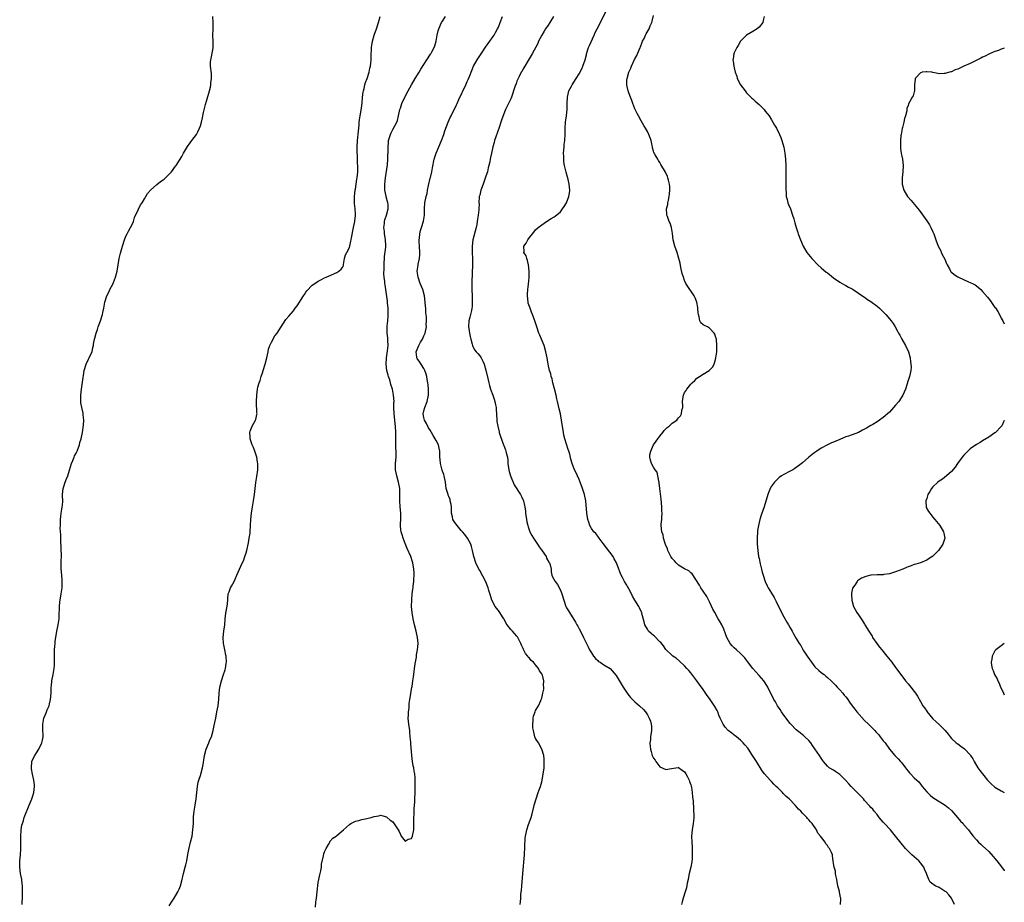
# Model space of a CAD drawing. Units: inches. Extents: x 2619000 to 2622000, y 1467000 to 1470000.
# Drawn here: x 2621683 to 2622000, y 1467446 to 1467730 of the extents above; entities that cross this region are included whole.
import ezdxf

# ---------------------------------------------------------------- set-up
doc = ezdxf.new("R2010")
doc.units = ezdxf.units.IN
doc.header["$MEASUREMENT"] = 0
doc.layers.add('LD26191467_10ft', color=60, linetype='Continuous')

msp = doc.modelspace()

# ---------------------------------------------------------------- linework, layer by layer
at = {"layer": 'LD26191467_10ft'}
for points, elevation in [([(2621947.27, 1467445), (2621947.35, 1467446.65), (2621947.34, 1467447), (2621947.26, 1467447.26), (2621947, 1467448.43), (2621946.9, 1467448.9), (2621946.88, 1467449.12), (2621946.42, 1467451), (2621946.04, 1467453), (2621945.7, 1467454.3), (2621945.65, 1467455), (2621945.66, 1467455.66), (2621945.15, 1467457), (2621945, 1467458.15), (2621944.91, 1467459), (2621944.67, 1467460.67), (2621944.61, 1467461), (2621944.32, 1467461.68), (2621943.68, 1467463), (2621943.35, 1467463.35), (2621943, 1467463.99), (2621942.53, 1467464.53), (2621942.29, 1467465), (2621940.82, 1467467), (2621939.93, 1467467.93), (2621939.48, 1467469), (2621938.13, 1467471), (2621937.56, 1467471.56), (2621937, 1467472.26), (2621936.62, 1467472.62), (2621936.33, 1467473), (2621935, 1467474.35), (2621934.42, 1467475), (2621933.7, 1467475.7), (2621932.63, 1467477), (2621930.65, 1467479), (2621929.74, 1467479.74), (2621929, 1467480.55), (2621928.74, 1467480.74), (2621928.55, 1467481), (2621927, 1467482.51), (2621926.54, 1467483), (2621925.7, 1467483.7), (2621925, 1467484.55), (2621924.75, 1467484.75), (2621924.56, 1467485), (2621922.77, 1467487), (2621921.97, 1467487.97), (2621920.14, 1467491), (2621919.69, 1467491.69), (2621918.93, 1467493), (2621917.56, 1467495), (2621917.33, 1467495.33), (2621916.42, 1467496.42), (2621915.91, 1467497), (2621915, 1467497.88), (2621913.73, 1467499), (2621913.33, 1467499.33), (2621913, 1467499.53), (2621912.17, 1467500.17), (2621911.07, 1467501), (2621910.09, 1467502.09), (2621909.39, 1467503), (2621908.46, 1467505), (2621908.07, 1467505.93), (2621907.7, 1467507), (2621907.48, 1467507.48), (2621906.75, 1467508.75), (2621905, 1467511.33), (2621904.3, 1467512.3), (2621903, 1467514.19), (2621901.84, 1467515.84), (2621900.98, 1467517), (2621899, 1467519.54), (2621898.32, 1467520.32), (2621897.68, 1467521), (2621897, 1467521.8), (2621895.36, 1467523.36), (2621894.28, 1467524.28), (2621893.17, 1467525), (2621893, 1467525.13), (2621891, 1467527.06), (2621890.25, 1467528.25), (2621889.37, 1467529.37), (2621889, 1467529.62), (2621887.35, 1467531.35), (2621887, 1467531.58), (2621886.27, 1467532.27), (2621885.42, 1467533), (2621885.26, 1467533.26), (2621885, 1467533.61), (2621884.18, 1467535), (2621883.98, 1467535.98), (2621883.27, 1467538.73), (2621883.21, 1467539), (2621883.16, 1467539.16), (2621882.51, 1467540.51), (2621882.23, 1467541), (2621881, 1467542.99), (2621880.26, 1467544.26), (2621879.89, 1467545), (2621879, 1467546.66), (2621878.16, 1467548.16), (2621877.64, 1467549), (2621877, 1467550.25), (2621876.62, 1467551), (2621876.15, 1467552.15), (2621875.84, 1467553), (2621875.06, 1467555), (2621874.34, 1467556.34), (2621873.95, 1467557), (2621870.77, 1467561.23), (2621869.47, 1467563), (2621869.31, 1467563.31), (2621869, 1467563.61), (2621868.41, 1467564.41), (2621867.77, 1467565), (2621867, 1467566.07), (2621866.5, 1467567), (2621866.13, 1467568.13), (2621865.87, 1467569), (2621865.52, 1467571), (2621865.17, 1467575), (2621864.78, 1467577), (2621864.14, 1467579), (2621863.35, 1467581), (2621863, 1467581.84), (2621862.46, 1467583), (2621862.04, 1467584.04), (2621861.54, 1467585), (2621860.77, 1467587), (2621860.4, 1467588.4), (2621860, 1467590), (2621859.69, 1467591), (2621859.47, 1467591.47), (2621858.39, 1467595), (2621858.12, 1467596.12), (2621857.97, 1467597), (2621857.67, 1467599), (2621857.6, 1467599.6), (2621857.38, 1467601), (2621857.03, 1467603.03), (2621856.65, 1467604.65), (2621856.37, 1467605.63), (2621856.05, 1467607), (2621855.87, 1467607.87), (2621855.58, 1467609), (2621855.08, 1467611.08), (2621854.6, 1467613), (2621854.29, 1467614.29), (2621854.06, 1467615), (2621853.86, 1467615.86), (2621853.5, 1467617), (2621853.03, 1467619.03), (2621852.71, 1467621), (2621852.32, 1467623), (2621851.72, 1467625), (2621850.92, 1467627), (2621850.35, 1467628.35), (2621850.1, 1467629), (2621849.37, 1467631), (2621848.74, 1467633), (2621848.04, 1467635), (2621847.73, 1467635.73), (2621847.21, 1467637), (2621847, 1467637.58), (2621846.66, 1467638.66), (2621846.6, 1467639), (2621846.4, 1467641), (2621846.41, 1467641.59), (2621846.51, 1467643), (2621846.72, 1467644.72), (2621846.88, 1467646.88), (2621846.93, 1467649), (2621846.75, 1467651), (2621846.43, 1467652.43), (2621846.15, 1467653), (2621845.93, 1467653.93), (2621845.26, 1467655), (2621845.3, 1467655.3), (2621845.22, 1467657), (2621845.98, 1467658.02), (2621846.48, 1467659), (2621847, 1467659.84), (2621848.03, 1467661), (2621848.47, 1467661.53), (2621849, 1467662.23), (2621849.87, 1467663), (2621851, 1467663.89), (2621852.55, 1467665), (2621854.07, 1467665.93), (2621855, 1467666.42), (2621855.34, 1467666.66), (2621857, 1467668.05), (2621857.72, 1467669), (2621858.24, 1467669.76), (2621858.98, 1467671), (2621859.71, 1467673), (2621859.88, 1467674.12), (2621859.98, 1467675), (2621859.84, 1467677), (2621859.37, 1467679), (2621859.27, 1467679.27), (2621858.84, 1467680.84), (2621858.78, 1467681.22), (2621858.36, 1467683), (2621858.15, 1467684.15), (2621858.07, 1467685), (2621858.07, 1467685.93), (2621858.02, 1467687), (2621858.17, 1467689), (2621858.24, 1467689.76), (2621858.4, 1467691), (2621858.53, 1467693), (2621858.54, 1467695), (2621858.63, 1467697), (2621858.91, 1467699), (2621859.14, 1467701), (2621859.19, 1467702.81), (2621859.17, 1467703), (2621859.25, 1467705), (2621859.55, 1467706.45), (2621859.74, 1467707), (2621860.56, 1467708.56), (2621860.78, 1467709), (2621862.07, 1467711), (2621863, 1467712.5), (2621863.9, 1467714.1), (2621864.26, 1467715), (2621864.96, 1467717.04), (2621865.39, 1467718.61), (2621865.45, 1467719), (2621866.06, 1467721), (2621866.32, 1467721.68), (2621867.89, 1467725), (2621868.2, 1467725.8), (2621868.84, 1467727), (2621872.24, 1467733.76)], 8960), ([(2621683.64, 1467445), (2621683.7, 1467447.7), (2621683.7, 1467449), (2621683.66, 1467450.34), (2621683.67, 1467451), (2621683.62, 1467451.62), (2621683.45, 1467453), (2621683.08, 1467454.92), (2621682.8, 1467457), (2621682.86, 1467459), (2621683.05, 1467461), (2621683.13, 1467462.87), (2621683.12, 1467465), (2621683.17, 1467466.83), (2621683.32, 1467469), (2621683.53, 1467470.47), (2621683.68, 1467471), (2621684.01, 1467472.01), (2621684.27, 1467473), (2621684.45, 1467473.55), (2621685.89, 1467477), (2621686.46, 1467478.46), (2621686.69, 1467479), (2621687, 1467479.94), (2621687.31, 1467481), (2621687.56, 1467483), (2621687.54, 1467483.54), (2621687.41, 1467485), (2621686.97, 1467486.97), (2621686.66, 1467488.66), (2621686.64, 1467489), (2621686.73, 1467491), (2621687, 1467491.77), (2621687.63, 1467493), (2621688.19, 1467493.81), (2621688.93, 1467495), (2621689.96, 1467497), (2621690.14, 1467497.86), (2621690.32, 1467499), (2621690.21, 1467501.79), (2621690.21, 1467503), (2621690.61, 1467505), (2621691, 1467505.94), (2621691.34, 1467506.66), (2621691.44, 1467507), (2621691.68, 1467507.68), (2621692.25, 1467509), (2621692.44, 1467509.56), (2621692.76, 1467511), (2621692.93, 1467513.07), (2621692.96, 1467515), (2621693, 1467515.41), (2621693.18, 1467517), (2621693.58, 1467519), (2621693.66, 1467519.66), (2621693.9, 1467521), (2621693.98, 1467522.02), (2621694.02, 1467523), (2621694.04, 1467525), (2621694.06, 1467526.06), (2621694.06, 1467527), (2621694.16, 1467528.16), (2621694.18, 1467529), (2621694.25, 1467529.75), (2621694.41, 1467531), (2621694.76, 1467533), (2621695.17, 1467535), (2621695.47, 1467537), (2621695.56, 1467539), (2621695.61, 1467539.61), (2621695.61, 1467541), (2621695.7, 1467542.3), (2621696.18, 1467545), (2621696.32, 1467545.68), (2621696.45, 1467547), (2621696.44, 1467548.44), (2621696.49, 1467549), (2621696.48, 1467549.52), (2621696.24, 1467552.24), (2621696.19, 1467553), (2621696.16, 1467555), (2621696.22, 1467557.78), (2621696.21, 1467559), (2621696.03, 1467563), (2621696.03, 1467564.03), (2621695.87, 1467566.13), (2621695.92, 1467567), (2621695.94, 1467567.94), (2621695.9, 1467569), (2621696.02, 1467569.98), (2621696.12, 1467571), (2621696.33, 1467572.33), (2621696.49, 1467573), (2621696.57, 1467573.43), (2621696.65, 1467575), (2621696.59, 1467576.59), (2621696.62, 1467577), (2621696.84, 1467579), (2621697, 1467579.56), (2621697.47, 1467581), (2621697.89, 1467582.11), (2621698.27, 1467583), (2621698.86, 1467584.86), (2621699.51, 1467587), (2621699.92, 1467587.92), (2621700.33, 1467589), (2621700.5, 1467589.5), (2621701, 1467590.36), (2621701.32, 1467591), (2621702.02, 1467593), (2621702.22, 1467593.78), (2621702.59, 1467595), (2621703.05, 1467597), (2621703.34, 1467599.34), (2621703.42, 1467601), (2621703.28, 1467602.72), (2621703.28, 1467603), (2621703.24, 1467603.25), (2621702.83, 1467605), (2621702.53, 1467606.53), (2621702.48, 1467607), (2621702.46, 1467608.46), (2621702.48, 1467609), (2621702.7, 1467611), (2621703.27, 1467614.73), (2621703.32, 1467615.32), (2621703.58, 1467617), (2621704.21, 1467619), (2621705, 1467620.62), (2621705.22, 1467621), (2621705.77, 1467622.23), (2621706.1, 1467623), (2621706.42, 1467624.42), (2621706.53, 1467625), (2621706.58, 1467625.42), (2621706.88, 1467627), (2621707, 1467627.42), (2621707.39, 1467629), (2621707.85, 1467630.15), (2621708.12, 1467631), (2621708.87, 1467633), (2621709.48, 1467635), (2621709.63, 1467635.63), (2621709.9, 1467637), (2621710.26, 1467639), (2621710.88, 1467641), (2621711.58, 1467642.42), (2621711.85, 1467643), (2621712.87, 1467645), (2621713, 1467645.29), (2621713.66, 1467647), (2621714.22, 1467649), (2621714.35, 1467649.65), (2621714.58, 1467651), (2621714.89, 1467653), (2621715.24, 1467654.76), (2621715.88, 1467657), (2621716.52, 1467659), (2621717, 1467660.18), (2621717.38, 1467661), (2621717.88, 1467661.88), (2621718.49, 1467663), (2621719, 1467664), (2621719.45, 1467665), (2621719.8, 1467666.2), (2621721, 1467668.67), (2621721.72, 1467670.28), (2621722.21, 1467671), (2621723, 1467672.28), (2621723.39, 1467673), (2621724.02, 1467673.98), (2621724.93, 1467675), (2621727, 1467676.82), (2621728.21, 1467677.79), (2621729, 1467678.34), (2621729.37, 1467678.63), (2621729.79, 1467679), (2621731, 1467680.21), (2621731.72, 1467681), (2621733, 1467682.74), (2621733.18, 1467683), (2621735, 1467685.94), (2621735.61, 1467687), (2621736.9, 1467689.1), (2621737.7, 1467690.3), (2621738.28, 1467691), (2621739, 1467691.97), (2621739.74, 1467693), (2621740.2, 1467693.8), (2621740.75, 1467695), (2621741, 1467695.74), (2621741.37, 1467697), (2621741.71, 1467698.29), (2621742.03, 1467700.03), (2621742.67, 1467702.67), (2621743, 1467703.69), (2621743.91, 1467707), (2621744.22, 1467708.22), (2621744.36, 1467709), (2621744.36, 1467709.64), (2621744.61, 1467711), (2621744.6, 1467712.6), (2621744.29, 1467715), (2621744.29, 1467716.29), (2621744.38, 1467717), (2621744.54, 1467717.46), (2621745, 1467720.21), (2621745.09, 1467721), (2621745.12, 1467722.88), (2621745.07, 1467725), (2621745.09, 1467726.91), (2621745.11, 1467727.11), (2621745.14, 1467729), (2621745, 1467731)], 8910), ([(2621731, 1467444.56), (2621731.95, 1467446.05), (2621732.61, 1467447), (2621733.75, 1467449), (2621734.15, 1467449.85), (2621734.57, 1467451), (2621735, 1467452.62), (2621735.61, 1467455), (2621736.15, 1467457), (2621736.3, 1467457.7), (2621736.6, 1467459), (2621736.97, 1467461.03), (2621737.31, 1467462.69), (2621737.88, 1467465), (2621738.33, 1467467), (2621738.63, 1467469), (2621738.76, 1467471), (2621738.81, 1467473.19), (2621738.99, 1467475), (2621739.38, 1467477), (2621739.7, 1467479), (2621739.82, 1467481), (2621739.96, 1467482.04), (2621740.04, 1467483), (2621740.35, 1467484.35), (2621740.54, 1467485), (2621740.67, 1467485.33), (2621741, 1467486.47), (2621741.66, 1467489), (2621741.9, 1467490.1), (2621742.22, 1467492.22), (2621742.38, 1467493), (2621742.93, 1467495), (2621743.75, 1467497), (2621744.05, 1467497.95), (2621744.55, 1467499), (2621745.1, 1467501), (2621745.42, 1467502.58), (2621745.96, 1467505), (2621746.36, 1467507), (2621746.69, 1467509), (2621746.91, 1467511), (2621747.06, 1467513), (2621747.28, 1467515), (2621747.77, 1467517), (2621748.5, 1467519), (2621749, 1467520.53), (2621749.14, 1467521), (2621749.36, 1467522.64), (2621749.38, 1467523), (2621749.28, 1467525), (2621749.25, 1467525.25), (2621748.93, 1467527), (2621748.6, 1467528.6), (2621748.48, 1467529), (2621748.34, 1467531), (2621748.57, 1467533), (2621748.86, 1467535), (2621749.03, 1467537), (2621749.22, 1467538.78), (2621749.25, 1467539), (2621749.33, 1467539.33), (2621749.7, 1467541.7), (2621750.01, 1467545), (2621750.29, 1467545.71), (2621750.71, 1467547), (2621751, 1467547.55), (2621751.87, 1467549), (2621752.24, 1467549.76), (2621752.81, 1467551), (2621753.58, 1467553), (2621754.02, 1467553.98), (2621755, 1467556.01), (2621755.37, 1467557), (2621755.73, 1467558.27), (2621755.96, 1467559), (2621756.52, 1467561.48), (2621756.78, 1467563), (2621757, 1467564.56), (2621757.05, 1467565), (2621757.19, 1467567), (2621757.3, 1467569), (2621757.48, 1467571), (2621757.79, 1467573), (2621758.14, 1467575), (2621758.42, 1467577), (2621758.63, 1467579), (2621758.88, 1467580.88), (2621759.19, 1467582.81), (2621759.47, 1467585), (2621759.52, 1467587), (2621759.46, 1467587.46), (2621759.19, 1467589), (2621758.66, 1467590.66), (2621758.51, 1467591), (2621758.14, 1467592.14), (2621757.73, 1467593), (2621757.06, 1467594.94), (2621757, 1467595.55), (2621756.9, 1467597), (2621757, 1467597.38), (2621757.65, 1467599), (2621758.8, 1467601), (2621758.85, 1467601.15), (2621759.23, 1467602.77), (2621759.26, 1467603), (2621759.25, 1467603.25), (2621759.09, 1467607), (2621759.17, 1467609), (2621759.43, 1467611), (2621759.55, 1467611.55), (2621759.95, 1467613), (2621760.26, 1467613.74), (2621760.62, 1467615), (2621761, 1467616.24), (2621761.28, 1467617), (2621761.9, 1467619), (2621762.39, 1467621), (2621762.8, 1467623), (2621763, 1467623.86), (2621763.41, 1467625), (2621763.93, 1467626.07), (2621765, 1467628.08), (2621765.71, 1467629), (2621767, 1467631), (2621768.59, 1467633.41), (2621769.49, 1467634.51), (2621771, 1467636.21), (2621771.6, 1467637), (2621772.18, 1467637.82), (2621774.24, 1467641), (2621774.51, 1467641.49), (2621775, 1467642.24), (2621775.35, 1467642.65), (2621777, 1467644.41), (2621778.54, 1467645.46), (2621779, 1467645.75), (2621779.82, 1467646.18), (2621781, 1467646.78), (2621781.51, 1467647), (2621783, 1467647.71), (2621784.25, 1467648.25), (2621785, 1467648.55), (2621785.62, 1467649), (2621786.39, 1467649.61), (2621787, 1467650.49), (2621787.09, 1467650.91), (2621787.1, 1467651.1), (2621787.47, 1467653), (2621787.8, 1467654.2), (2621788.14, 1467655), (2621789, 1467656.57), (2621789.43, 1467658.57), (2621789.56, 1467659), (2621789.71, 1467659.71), (2621790.32, 1467663), (2621790.77, 1467665), (2621790.8, 1467665.2), (2621791, 1467666.77), (2621791.01, 1467666.99), (2621791, 1467667.43), (2621790.9, 1467668.9), (2621790.91, 1467669), (2621790.7, 1467670.7), (2621790.66, 1467672.66), (2621790.66, 1467673), (2621790.91, 1467675), (2621791, 1467675.4), (2621791.43, 1467678.57), (2621791.51, 1467679), (2621791.7, 1467681), (2621791.74, 1467682.26), (2621791.73, 1467683), (2621791.67, 1467683.67), (2621791.66, 1467685), (2621791.62, 1467686.38), (2621791.56, 1467687), (2621791.54, 1467687.54), (2621791.52, 1467689), (2621791.61, 1467691), (2621791.91, 1467694.09), (2621792.13, 1467696.13), (2621792.19, 1467697), (2621792.26, 1467697.74), (2621792.45, 1467699), (2621792.77, 1467700.77), (2621793, 1467702.3), (2621793.11, 1467703.11), (2621793.26, 1467705), (2621793.44, 1467706.56), (2621793.52, 1467707), (2621793.74, 1467707.74), (2621794.04, 1467709), (2621794.26, 1467709.74), (2621794.74, 1467711), (2621795.38, 1467713), (2621795.61, 1467714.39), (2621795.81, 1467715), (2621795.96, 1467715.96), (2621796.01, 1467717), (2621796, 1467718), (2621796.16, 1467721), (2621796.45, 1467723), (2621796.99, 1467725.01), (2621797.7, 1467727), (2621798.39, 1467729), (2621798.98, 1467731)], 8920), ([(2621778.11, 1467444.11), (2621778.24, 1467445.76), (2621778.4, 1467447), (2621778.61, 1467449), (2621779, 1467452.03), (2621779.5, 1467454.5), (2621779.79, 1467455.79), (2621779.99, 1467457), (2621780.08, 1467457.92), (2621780.68, 1467460.68), (2621780.76, 1467461.24), (2621781, 1467461.93), (2621781.52, 1467463), (2621782.33, 1467464.33), (2621782.68, 1467465), (2621782.77, 1467465.23), (2621783.71, 1467466.29), (2621784.72, 1467467), (2621785, 1467467.22), (2621787.07, 1467469), (2621788.08, 1467469.92), (2621789, 1467470.72), (2621789.47, 1467471), (2621791, 1467471.82), (2621792.06, 1467472.06), (2621793, 1467472.33), (2621794.65, 1467472.65), (2621796.04, 1467473), (2621797, 1467473.27), (2621798.45, 1467473.55), (2621799, 1467473.69), (2621801, 1467473.19), (2621801.18, 1467473), (2621802.12, 1467472.12), (2621803, 1467471.59), (2621804.71, 1467469), (2621805, 1467468.52), (2621805.48, 1467467.48), (2621805.73, 1467467), (2621807, 1467465.35), (2621808, 1467466), (2621809, 1467466.22), (2621809.3, 1467467), (2621809.76, 1467469), (2621809.75, 1467469.75), (2621809.83, 1467471), (2621809.78, 1467471.78), (2621809.82, 1467473), (2621809.9, 1467474.1), (2621809.89, 1467475), (2621809.92, 1467475.92), (2621810.11, 1467477.89), (2621810.15, 1467479), (2621810.18, 1467481), (2621810.18, 1467483), (2621810.23, 1467485), (2621810.23, 1467485.77), (2621810.15, 1467487), (2621809.92, 1467487.92), (2621809.79, 1467489), (2621809.61, 1467489.61), (2621809.36, 1467491), (2621809.09, 1467493), (2621809, 1467494.24), (2621808.76, 1467496.76), (2621808.76, 1467497.24), (2621808.63, 1467499), (2621808.46, 1467500.46), (2621808.45, 1467501), (2621808.14, 1467503), (2621807.97, 1467505), (2621808.02, 1467505.98), (2621808.1, 1467507), (2621808.25, 1467508.24), (2621808.29, 1467509), (2621808.29, 1467509.71), (2621808.47, 1467511), (2621808.77, 1467512.77), (2621808.78, 1467513), (2621809.16, 1467514.84), (2621809.21, 1467515.21), (2621809.5, 1467517), (2621809.69, 1467518.31), (2621809.76, 1467519), (2621810.13, 1467521.87), (2621810.3, 1467523), (2621810.59, 1467524.59), (2621810.67, 1467525.33), (2621810.97, 1467527), (2621811.17, 1467529), (2621811.01, 1467531.01), (2621810.57, 1467533), (2621810.01, 1467535), (2621809.53, 1467537), (2621809.22, 1467539), (2621809.05, 1467541), (2621809.08, 1467543.08), (2621809.28, 1467545), (2621809.5, 1467546.5), (2621809.51, 1467547), (2621809.55, 1467547.55), (2621809.75, 1467549), (2621809.78, 1467549.78), (2621809.89, 1467551), (2621809.84, 1467551.84), (2621809.82, 1467553), (2621809.45, 1467555), (2621809.34, 1467555.34), (2621808.78, 1467557), (2621807.68, 1467559.68), (2621807, 1467561.2), (2621806.32, 1467563), (2621806, 1467564), (2621805.73, 1467565), (2621805.63, 1467565.63), (2621805.52, 1467567), (2621805.52, 1467567.52), (2621805.6, 1467569), (2621805.62, 1467570.38), (2621805.59, 1467571), (2621805.38, 1467573), (2621805.23, 1467575), (2621805.27, 1467577), (2621805.23, 1467579), (2621804.87, 1467581), (2621804.28, 1467583), (2621804.04, 1467584.04), (2621803.87, 1467585), (2621803.87, 1467587), (2621804.05, 1467589), (2621804.07, 1467589.93), (2621804.06, 1467591), (2621803.99, 1467591.99), (2621803.97, 1467593), (2621803.96, 1467595), (2621804, 1467596), (2621803.99, 1467597), (2621803.86, 1467599), (2621803.75, 1467599.75), (2621803.61, 1467601), (2621803.41, 1467603), (2621803.38, 1467605), (2621803.37, 1467606.63), (2621803.39, 1467607), (2621803.27, 1467609), (2621802.9, 1467611), (2621802.41, 1467612.41), (2621802.3, 1467613), (2621802.01, 1467613.99), (2621801.64, 1467615), (2621801.49, 1467615.49), (2621801.11, 1467617), (2621800.9, 1467619), (2621801.01, 1467621), (2621801.33, 1467623.33), (2621801.48, 1467625), (2621801.41, 1467626.59), (2621801.44, 1467627), (2621801.43, 1467627.43), (2621801.23, 1467629), (2621801.19, 1467631), (2621801.2, 1467631.2), (2621801.39, 1467633), (2621801.52, 1467634.48), (2621801.53, 1467635), (2621801.47, 1467637), (2621801.31, 1467638.69), (2621801.28, 1467639.28), (2621800.79, 1467643), (2621800.55, 1467644.55), (2621800.45, 1467645), (2621800.4, 1467645.6), (2621800.22, 1467647), (2621800.14, 1467648.14), (2621800.2, 1467649.8), (2621800.19, 1467651), (2621800.29, 1467653.71), (2621800.71, 1467656.71), (2621800.73, 1467657), (2621800.73, 1467657.27), (2621800.7, 1467659), (2621800.41, 1467660.41), (2621800.34, 1467661), (2621800.28, 1467661.72), (2621800.12, 1467663), (2621800.28, 1467664.28), (2621800.36, 1467665), (2621800.47, 1467665.53), (2621800.99, 1467667), (2621801.55, 1467669), (2621801.46, 1467670.54), (2621801.45, 1467671), (2621800.89, 1467672.88), (2621800.84, 1467673.16), (2621800.47, 1467675), (2621800.43, 1467676.43), (2621800.43, 1467677), (2621800.65, 1467679), (2621801.25, 1467683.25), (2621801.39, 1467685), (2621801.41, 1467686.59), (2621801.48, 1467687), (2621801.54, 1467687.54), (2621801.51, 1467689), (2621801.58, 1467690.42), (2621801.66, 1467691), (2621802.21, 1467693), (2621802.47, 1467693.53), (2621803, 1467694.58), (2621804.29, 1467697), (2621804.47, 1467697.53), (2621804.88, 1467699), (2621805.29, 1467701), (2621805.44, 1467701.44), (2621805.93, 1467703), (2621806.87, 1467705), (2621807.94, 1467707), (2621809.07, 1467709), (2621810.24, 1467711), (2621811.46, 1467713), (2621812.03, 1467713.97), (2621813.94, 1467717), (2621815.15, 1467718.85), (2621815.26, 1467719), (2621815.61, 1467719.61), (2621816.37, 1467721), (2621816.5, 1467721.5), (2621816.99, 1467723), (2621817.33, 1467725), (2621817.64, 1467726.36), (2621817.86, 1467727), (2621818.69, 1467729), (2621819, 1467729.51), (2621819.98, 1467731)], 8930), ([(2621844.03, 1467445), (2621844.14, 1467445.86), (2621844.2, 1467447), (2621844.3, 1467448.3), (2621844.48, 1467449.52), (2621844.61, 1467451), (2621844.9, 1467455), (2621845.39, 1467461), (2621845.56, 1467463.56), (2621845.62, 1467466.38), (2621845.7, 1467467), (2621845.93, 1467467.93), (2621846.13, 1467469), (2621846.77, 1467470.77), (2621847.54, 1467473), (2621847.87, 1467474.13), (2621848.43, 1467476.43), (2621848.58, 1467477), (2621849.17, 1467479), (2621849.85, 1467481), (2621850.12, 1467481.88), (2621850.58, 1467483), (2621851, 1467484.49), (2621851.14, 1467485), (2621851.48, 1467487), (2621851.56, 1467487.56), (2621851.73, 1467489), (2621851.76, 1467490.24), (2621851.81, 1467491), (2621851.78, 1467491.78), (2621851.64, 1467493), (2621851.02, 1467495.02), (2621849.97, 1467497), (2621849, 1467498.47), (2621848.8, 1467499), (2621848.29, 1467501), (2621848.15, 1467501.85), (2621848.09, 1467503), (2621848.27, 1467504.27), (2621848.26, 1467505), (2621848.38, 1467505.62), (2621848.83, 1467507), (2621849, 1467507.45), (2621849.98, 1467509), (2621850.68, 1467510.68), (2621850.85, 1467511), (2621851, 1467511.46), (2621851.36, 1467513), (2621851.65, 1467514.35), (2621851.66, 1467515), (2621851.59, 1467515.59), (2621851.65, 1467517), (2621851.21, 1467518.79), (2621851.13, 1467519), (2621851.08, 1467519.08), (2621851, 1467519.22), (2621850.23, 1467520.23), (2621849.93, 1467521), (2621849, 1467522.12), (2621848.31, 1467523), (2621847.59, 1467523.59), (2621847, 1467524.35), (2621846.65, 1467524.65), (2621846.49, 1467525), (2621845.76, 1467525.76), (2621845.11, 1467527.11), (2621845, 1467527.41), (2621844.46, 1467528.46), (2621844.25, 1467529), (2621843.31, 1467531), (2621843.19, 1467531.19), (2621843, 1467531.44), (2621842.2, 1467532.2), (2621841.54, 1467533), (2621841, 1467533.59), (2621839.86, 1467535), (2621839.49, 1467535.49), (2621839, 1467536.6), (2621838.84, 1467536.84), (2621838.76, 1467537), (2621838.35, 1467537.65), (2621837.47, 1467539), (2621837, 1467539.61), (2621836.36, 1467540.36), (2621835.98, 1467541), (2621834.91, 1467543), (2621834.44, 1467544.44), (2621833.95, 1467546.05), (2621833.7, 1467547), (2621833.52, 1467547.52), (2621832.93, 1467548.93), (2621831, 1467552.57), (2621830.74, 1467553), (2621829.76, 1467555), (2621829.11, 1467557), (2621828.66, 1467559), (2621828.32, 1467560.32), (2621828.11, 1467561), (2621827.02, 1467563), (2621826.17, 1467564.17), (2621825.45, 1467565), (2621825, 1467565.45), (2621823.7, 1467567), (2621823, 1467567.96), (2621822.6, 1467568.6), (2621822.39, 1467569), (2621822.22, 1467569.78), (2621821.93, 1467571), (2621821.95, 1467571.95), (2621821.86, 1467573), (2621821.85, 1467573.85), (2621821.53, 1467575), (2621821.43, 1467575.44), (2621821, 1467576.42), (2621820.86, 1467576.86), (2621820.79, 1467577), (2621820.24, 1467579), (2621820.06, 1467580.06), (2621819.95, 1467581), (2621819.55, 1467583), (2621819.43, 1467583.43), (2621819, 1467584.56), (2621818.89, 1467584.89), (2621818.35, 1467587), (2621818.26, 1467588.26), (2621818.2, 1467589), (2621818.16, 1467589.84), (2621818.16, 1467591), (2621817.96, 1467591.96), (2621817.73, 1467593), (2621817, 1467594.37), (2621816.7, 1467595), (2621816.01, 1467596.01), (2621815.49, 1467597), (2621815, 1467597.73), (2621814.54, 1467598.54), (2621813.87, 1467599.87), (2621813.19, 1467601), (2621813, 1467601.84), (2621812.8, 1467603), (2621813, 1467603.94), (2621813.29, 1467605), (2621814.08, 1467607), (2621814.51, 1467609), (2621814.55, 1467611), (2621814.37, 1467612.37), (2621814.31, 1467613), (2621814.09, 1467614.09), (2621813.92, 1467615), (2621813.74, 1467615.74), (2621813.31, 1467617), (2621813, 1467617.63), (2621811.66, 1467619.66), (2621810.82, 1467620.82), (2621810.72, 1467621), (2621810.73, 1467621.27), (2621810.58, 1467623), (2621811.41, 1467625), (2621811.96, 1467626.04), (2621812.52, 1467627), (2621813, 1467628.14), (2621813.4, 1467629), (2621813.83, 1467631), (2621813.8, 1467631.8), (2621813.88, 1467633), (2621813.83, 1467634.17), (2621813.74, 1467635), (2621813.68, 1467635.68), (2621813.59, 1467637), (2621813.57, 1467637.57), (2621813.48, 1467639), (2621813.21, 1467641), (2621812.63, 1467643), (2621811.87, 1467645), (2621811.16, 1467647), (2621810.88, 1467649), (2621811.15, 1467650.85), (2621811.18, 1467651.18), (2621811.59, 1467653), (2621811.72, 1467654.28), (2621811.72, 1467655), (2621811.57, 1467657), (2621811.48, 1467658.52), (2621811.48, 1467659), (2621811.59, 1467659.59), (2621811.73, 1467661), (2621811.97, 1467662.03), (2621812.3, 1467663), (2621812.9, 1467665.1), (2621813.16, 1467667), (2621813.21, 1467669), (2621813.37, 1467671), (2621813.78, 1467673), (2621814.04, 1467673.96), (2621814.22, 1467675), (2621814.54, 1467676.54), (2621815.08, 1467678.92), (2621815.14, 1467679.14), (2621815.54, 1467681), (2621815.74, 1467682.26), (2621816.29, 1467685), (2621816.96, 1467687), (2621818.74, 1467691), (2621819.46, 1467693), (2621819.8, 1467694.2), (2621820.84, 1467697), (2621821.51, 1467698.49), (2621821.76, 1467699), (2621823.51, 1467702.49), (2621823.7, 1467703), (2621824.26, 1467704.26), (2621826.56, 1467709), (2621827, 1467710.03), (2621827.31, 1467710.69), (2621827.67, 1467711.67), (2621828.41, 1467713.59), (2621829, 1467715), (2621830.17, 1467717), (2621831, 1467718.29), (2621831.5, 1467719), (2621832.91, 1467721.09), (2621834.27, 1467723), (2621835, 1467724.06), (2621835.61, 1467725), (2621836.13, 1467725.87), (2621836.75, 1467727), (2621837, 1467727.54), (2621837.63, 1467729), (2621838.29, 1467731)], 8940), ([(2621854.74, 1467731), (2621853.55, 1467729), (2621853, 1467728.24), (2621852.19, 1467727), (2621851.74, 1467726.26), (2621851.03, 1467725), (2621849.99, 1467723), (2621849.7, 1467722.3), (2621847.93, 1467719), (2621846.26, 1467716.26), (2621845.52, 1467715), (2621845.35, 1467714.65), (2621845, 1467714.1), (2621844.63, 1467713.37), (2621844.4, 1467713), (2621843.69, 1467711.69), (2621843.36, 1467711), (2621843, 1467710.17), (2621842.71, 1467709.29), (2621842.56, 1467709), (2621842.33, 1467708.33), (2621841.93, 1467707), (2621841.7, 1467706.3), (2621841.21, 1467705), (2621841, 1467704.51), (2621840.29, 1467703), (2621839.32, 1467701), (2621838.1, 1467697.9), (2621837.83, 1467697), (2621837.26, 1467695.26), (2621836.18, 1467692.18), (2621835.79, 1467691), (2621835.62, 1467690.38), (2621835.21, 1467689), (2621834.76, 1467687), (2621834.48, 1467685.52), (2621834.35, 1467685), (2621834.21, 1467684.21), (2621833.95, 1467683), (2621833.75, 1467682.25), (2621833.46, 1467681), (2621833, 1467679.53), (2621832.37, 1467677.63), (2621832.09, 1467677), (2621831.53, 1467675.53), (2621831.36, 1467675), (2621831, 1467673.46), (2621830.85, 1467673), (2621830.87, 1467672.87), (2621830.75, 1467671), (2621830.8, 1467670.8), (2621830.72, 1467669), (2621830.74, 1467668.74), (2621830.52, 1467667), (2621830.26, 1467665.74), (2621830.22, 1467665), (2621830.04, 1467664.04), (2621829.82, 1467663), (2621828.75, 1467659), (2621828.53, 1467657), (2621828.59, 1467655), (2621828.7, 1467653), (2621828.71, 1467651), (2621828.46, 1467645.54), (2621828.46, 1467643), (2621828.53, 1467641), (2621828.53, 1467640.53), (2621828.61, 1467639), (2621828.55, 1467637.45), (2621828.49, 1467637), (2621828.31, 1467636.31), (2621828.05, 1467635), (2621827.85, 1467634.15), (2621827.54, 1467633), (2621827.43, 1467631), (2621827.48, 1467630.52), (2621827.7, 1467629), (2621827.92, 1467627.92), (2621828.09, 1467627), (2621828.52, 1467625.48), (2621828.64, 1467625), (2621828.74, 1467624.74), (2621829, 1467624.24), (2621829.47, 1467623.47), (2621829.86, 1467623), (2621830.4, 1467622.4), (2621831, 1467621.65), (2621831.46, 1467621), (2621832.02, 1467620.02), (2621832.42, 1467619), (2621833, 1467617.09), (2621833.65, 1467614.35), (2621833.95, 1467613), (2621834.16, 1467612.16), (2621834.5, 1467611), (2621835.23, 1467609), (2621835.7, 1467607.7), (2621835.92, 1467607), (2621836.12, 1467605.88), (2621836.3, 1467605), (2621836.35, 1467604.35), (2621836.38, 1467603), (2621836.5, 1467601), (2621836.54, 1467600.54), (2621836.82, 1467599), (2621837.22, 1467597.23), (2621837.3, 1467597), (2621837.65, 1467595.65), (2621838.7, 1467593), (2621838.8, 1467592.8), (2621839.36, 1467591.36), (2621839.44, 1467591), (2621839.53, 1467590.47), (2621839.9, 1467589), (2621840.03, 1467588.03), (2621840.11, 1467587), (2621840.35, 1467585), (2621840.47, 1467584.47), (2621840.89, 1467583), (2621842.13, 1467580.13), (2621844.09, 1467577), (2621844.41, 1467576.42), (2621845, 1467575.23), (2621845.1, 1467575), (2621845.47, 1467573.47), (2621845.52, 1467573), (2621845.7, 1467571.7), (2621845.73, 1467571), (2621846.02, 1467569), (2621846.18, 1467568.18), (2621846.47, 1467567), (2621846.59, 1467566.59), (2621847.18, 1467565), (2621847.8, 1467563.8), (2621848.28, 1467563), (2621849, 1467561.97), (2621849.64, 1467561), (2621850.15, 1467560.15), (2621851.13, 1467558.87), (2621852.39, 1467557), (2621852.55, 1467556.55), (2621853.27, 1467555.27), (2621853.46, 1467555), (2621853.67, 1467554.33), (2621853.97, 1467553), (2621854.06, 1467552.06), (2621854.27, 1467551), (2621854.5, 1467550.5), (2621855.26, 1467549), (2621856.07, 1467548.07), (2621857, 1467546.25), (2621857.46, 1467545), (2621858.07, 1467543), (2621858.75, 1467541), (2621858.83, 1467540.83), (2621859, 1467540.48), (2621859.58, 1467539.58), (2621859.9, 1467539), (2621861.89, 1467535.89), (2621862.34, 1467535), (2621862.58, 1467534.58), (2621863, 1467533.73), (2621863.96, 1467531.96), (2621864.42, 1467531), (2621865.43, 1467529), (2621865.98, 1467527.98), (2621866.42, 1467527), (2621867, 1467526.01), (2621867.68, 1467525), (2621868.25, 1467524.25), (2621869, 1467523.51), (2621869.27, 1467523.27), (2621869.76, 1467523), (2621871, 1467522.17), (2621873, 1467520.99), (2621875, 1467518.69), (2621877.23, 1467515), (2621878.47, 1467513), (2621878.69, 1467512.69), (2621879.6, 1467511.6), (2621880.2, 1467511), (2621881, 1467510.25), (2621882.46, 1467509), (2621883.72, 1467507.72), (2621884.37, 1467507), (2621885, 1467506.02), (2621885.62, 1467505), (2621886, 1467504), (2621886.26, 1467503), (2621886.32, 1467502.32), (2621886.35, 1467501), (2621886.07, 1467499), (2621885.98, 1467498.02), (2621885.82, 1467497), (2621885.89, 1467495.89), (2621885.98, 1467495), (2621886.23, 1467494.23), (2621886.59, 1467493), (2621887, 1467492.11), (2621887.47, 1467491.47), (2621887.72, 1467491), (2621889, 1467489.35), (2621889.78, 1467489), (2621891, 1467488.46), (2621892.81, 1467488.81), (2621894.21, 1467489), (2621894.9, 1467489.1), (2621895, 1467489.13), (2621896.27, 1467488.27), (2621897, 1467487.67), (2621897.43, 1467487), (2621897.93, 1467486.07), (2621898.48, 1467485), (2621898.59, 1467484.59), (2621899, 1467483.48), (2621899.11, 1467483.11), (2621899.16, 1467483), (2621899.21, 1467482.79), (2621899.45, 1467481), (2621899.51, 1467479.51), (2621899.61, 1467479), (2621899.72, 1467478.28), (2621899.83, 1467475.83), (2621899.92, 1467475), (2621899.98, 1467474.02), (2621899.98, 1467473), (2621899.86, 1467471.86), (2621899.81, 1467471), (2621899.48, 1467469), (2621899.28, 1467467), (2621899.31, 1467465), (2621899.43, 1467463.43), (2621899.44, 1467462.56), (2621899.49, 1467461), (2621899.41, 1467459.41), (2621899.37, 1467459), (2621899.29, 1467458.71), (2621899, 1467457), (2621898.5, 1467455), (2621898.24, 1467453.76), (2621898.11, 1467453), (2621897.87, 1467451.87), (2621897.63, 1467450.37), (2621897.2, 1467449), (2621896.51, 1467447), (2621896.19, 1467445.81), (2621896.01, 1467445)], 8950), ([(2621983.93, 1467445), (2621982.98, 1467447), (2621982.1, 1467448.1), (2621981.26, 1467449), (2621981, 1467449.2), (2621979, 1467450.45), (2621977.76, 1467451), (2621977.25, 1467451.25), (2621977, 1467451.5), (2621976.12, 1467452.12), (2621975.64, 1467453), (2621975, 1467454.62), (2621974.9, 1467455), (2621974.33, 1467456.33), (2621974.07, 1467457), (2621973, 1467458.39), (2621972.5, 1467459), (2621971.72, 1467459.72), (2621971, 1467460.33), (2621970.23, 1467461), (2621969, 1467462.17), (2621968.16, 1467463), (2621966.72, 1467464.72), (2621964.97, 1467467), (2621964.1, 1467468.1), (2621963.29, 1467469), (2621961.42, 1467471), (2621961, 1467471.51), (2621959.71, 1467473), (2621959, 1467473.96), (2621958.09, 1467475), (2621957.62, 1467475.62), (2621957, 1467476.25), (2621956.66, 1467476.66), (2621955, 1467478.47), (2621954.59, 1467479), (2621953, 1467480.61), (2621952.64, 1467481), (2621950.69, 1467483), (2621949.87, 1467483.87), (2621949, 1467484.87), (2621947, 1467486.85), (2621945.71, 1467487.71), (2621945, 1467488.2), (2621943.61, 1467489), (2621943, 1467489.48), (2621941.79, 1467491), (2621941.45, 1467491.45), (2621941, 1467492.08), (2621940.47, 1467493), (2621939, 1467495.05), (2621938.21, 1467496.21), (2621937.63, 1467497), (2621937, 1467497.76), (2621935.75, 1467499), (2621935.36, 1467499.36), (2621935, 1467499.61), (2621934.23, 1467500.23), (2621933, 1467501.18), (2621931.24, 1467503), (2621931, 1467503.28), (2621930.27, 1467504.27), (2621929.68, 1467505), (2621929, 1467505.95), (2621928.22, 1467507), (2621927.77, 1467507.77), (2621926.92, 1467509), (2621926.25, 1467510.25), (2621925.8, 1467511), (2621923.82, 1467515), (2621923.52, 1467515.52), (2621922.73, 1467516.73), (2621922.52, 1467517), (2621921, 1467518.75), (2621919.92, 1467519.92), (2621919, 1467521), (2621917.28, 1467523.28), (2621917, 1467523.61), (2621916.4, 1467524.4), (2621915.86, 1467525), (2621915, 1467525.82), (2621913.69, 1467527), (2621913, 1467527.6), (2621912.3, 1467528.3), (2621911.71, 1467529), (2621910.59, 1467531), (2621910.19, 1467532.19), (2621909.66, 1467533.66), (2621909.04, 1467535.04), (2621908.28, 1467536.28), (2621907.85, 1467537), (2621906.7, 1467539), (2621906.12, 1467540.12), (2621905, 1467542.44), (2621904.12, 1467544.12), (2621903, 1467545.92), (2621902.25, 1467547), (2621901.78, 1467547.78), (2621899.44, 1467551.44), (2621899, 1467551.8), (2621898.39, 1467552.39), (2621897, 1467553.07), (2621895, 1467554.29), (2621894.3, 1467555), (2621893.7, 1467555.7), (2621893, 1467556.44), (2621892.77, 1467556.77), (2621892.62, 1467557), (2621891.6, 1467559), (2621891.47, 1467559.47), (2621890.9, 1467560.9), (2621890.71, 1467561.29), (2621890.2, 1467563), (2621890.06, 1467564.06), (2621889.65, 1467565), (2621889.48, 1467567), (2621889.49, 1467567.49), (2621889.62, 1467569), (2621889.64, 1467569.64), (2621889.74, 1467571), (2621889.7, 1467571.7), (2621889.69, 1467573), (2621889.48, 1467575.48), (2621889.01, 1467578.99), (2621888.81, 1467580.81), (2621888.77, 1467581), (2621888.66, 1467581.34), (2621888.19, 1467584.19), (2621887.55, 1467585), (2621887, 1467585.78), (2621886.34, 1467587), (2621886.03, 1467588.03), (2621885.78, 1467589), (2621885.83, 1467589.83), (2621886.17, 1467591), (2621887, 1467593), (2621887.81, 1467594.19), (2621888.33, 1467595), (2621889, 1467595.84), (2621889.98, 1467597), (2621890.37, 1467597.63), (2621891, 1467598.21), (2621891.39, 1467598.61), (2621891.99, 1467599), (2621893, 1467600.03), (2621894.45, 1467601), (2621894.69, 1467601.31), (2621895, 1467601.69), (2621895.64, 1467602.36), (2621896.06, 1467603), (2621896.16, 1467604.16), (2621896.39, 1467605), (2621896.47, 1467605.53), (2621896.33, 1467607), (2621896.5, 1467608.5), (2621896.61, 1467609), (2621897, 1467609.84), (2621897.51, 1467610.49), (2621897.74, 1467611), (2621899, 1467612.59), (2621899.44, 1467613), (2621900.31, 1467613.69), (2621901, 1467614.46), (2621901.83, 1467615), (2621903, 1467615.81), (2621904.97, 1467617), (2621905.99, 1467618.01), (2621906.53, 1467619), (2621907, 1467620.53), (2621907.11, 1467621), (2621907.34, 1467623), (2621907.41, 1467625), (2621907.27, 1467627), (2621907, 1467627.87), (2621906.7, 1467628.7), (2621906.56, 1467629), (2621905, 1467630.6), (2621904.35, 1467631), (2621903.44, 1467631.44), (2621903, 1467631.68), (2621902.27, 1467632.27), (2621901.94, 1467633), (2621901.72, 1467634.28), (2621901.45, 1467635), (2621901.39, 1467635.39), (2621901.32, 1467637), (2621901.29, 1467637.29), (2621900.94, 1467639), (2621900.42, 1467640.42), (2621900.05, 1467641), (2621899, 1467642.57), (2621898.68, 1467643), (2621898, 1467644), (2621897.44, 1467645), (2621897, 1467646), (2621896.61, 1467647), (2621896.23, 1467648.23), (2621895.84, 1467650.16), (2621895.53, 1467651.53), (2621895.19, 1467653), (2621894.58, 1467655), (2621893.89, 1467657), (2621893.37, 1467659), (2621893.08, 1467661.08), (2621892.76, 1467663), (2621892.39, 1467664.39), (2621892.08, 1467665), (2621891.47, 1467666.53), (2621891.31, 1467667), (2621891.28, 1467667.28), (2621891.2, 1467669), (2621891.56, 1467670.44), (2621891.64, 1467671), (2621891.8, 1467671.8), (2621892.08, 1467673), (2621892.13, 1467673.87), (2621892.24, 1467675), (2621892.21, 1467676.21), (2621892.11, 1467677), (2621891.78, 1467678.22), (2621891.65, 1467679), (2621891.48, 1467679.48), (2621890.85, 1467680.85), (2621889.32, 1467683.32), (2621889, 1467684), (2621888.63, 1467684.63), (2621888.33, 1467685), (2621887.54, 1467686.46), (2621887.13, 1467687.13), (2621887, 1467687.61), (2621886.63, 1467688.63), (2621886.63, 1467689), (2621886.61, 1467689.39), (2621886.21, 1467691), (2621885.87, 1467691.87), (2621885.52, 1467693), (2621885, 1467693.91), (2621884.42, 1467695), (2621883.87, 1467695.87), (2621883, 1467697.35), (2621882.13, 1467699), (2621881.72, 1467699.72), (2621881, 1467701.25), (2621880.36, 1467703), (2621879.97, 1467703.97), (2621879.59, 1467705), (2621879, 1467706.37), (2621878.79, 1467707), (2621878.46, 1467708.46), (2621878.38, 1467709), (2621878.44, 1467710.44), (2621878.52, 1467711), (2621879.09, 1467713), (2621879.7, 1467714.3), (2621879.92, 1467715), (2621880.9, 1467717.1), (2621881.58, 1467718.42), (2621881.85, 1467719), (2621882.68, 1467721), (2621882.75, 1467721.25), (2621883.3, 1467722.7), (2621883.46, 1467723), (2621883.94, 1467723.94), (2621884.4, 1467725), (2621884.6, 1467725.4), (2621885.54, 1467727), (2621885.95, 1467727.95), (2621886.43, 1467729), (2621886.56, 1467729.44), (2621887, 1467731.26)], 8970), ([(2621922.62, 1467731), (2621922.33, 1467729.67), (2621922.17, 1467729), (2621921, 1467727.58), (2621920.35, 1467727), (2621919, 1467726.14), (2621917, 1467724.98), (2621915.06, 1467723), (2621914.31, 1467721.69), (2621913.81, 1467721), (2621913, 1467719.26), (2621912.87, 1467719), (2621912.64, 1467717.36), (2621912.57, 1467717), (2621912.63, 1467716.63), (2621912.85, 1467715), (2621913, 1467714.47), (2621913.3, 1467713), (2621913.79, 1467711.79), (2621913.95, 1467711), (2621915.02, 1467709), (2621916.5, 1467707), (2621917, 1467706.44), (2621918.69, 1467704.69), (2621919, 1467704.44), (2621919.71, 1467703.71), (2621921, 1467702.59), (2621922.59, 1467701), (2621923, 1467700.54), (2621924.22, 1467699), (2621925, 1467697.65), (2621925.43, 1467697), (2621925.96, 1467695.96), (2621926.56, 1467695), (2621927.59, 1467693), (2621928.01, 1467692.01), (2621928.35, 1467691), (2621928.92, 1467688.92), (2621929.28, 1467687), (2621929.55, 1467685), (2621929.62, 1467683), (2621929.58, 1467679.58), (2621929.62, 1467678.38), (2621929.6, 1467675.6), (2621929.62, 1467675), (2621929.69, 1467674.31), (2621929.77, 1467673), (2621930, 1467672), (2621930.28, 1467671), (2621930.47, 1467670.47), (2621931.07, 1467669), (2621931.78, 1467667), (2621932.15, 1467665.85), (2621932.52, 1467664.52), (2621933, 1467662.99), (2621933.45, 1467661.45), (2621933.6, 1467661), (2621934.3, 1467659), (2621935.18, 1467657), (2621936.39, 1467655), (2621938, 1467653), (2621938.48, 1467652.48), (2621939.47, 1467651.47), (2621939.95, 1467651), (2621941, 1467650.05), (2621942.65, 1467648.65), (2621943, 1467648.37), (2621945, 1467646.84), (2621947, 1467645.46), (2621948.57, 1467644.57), (2621949, 1467644.36), (2621949.85, 1467643.85), (2621951, 1467643.22), (2621951.3, 1467643), (2621953, 1467641.91), (2621954.7, 1467640.7), (2621955, 1467640.53), (2621955.88, 1467639.88), (2621957, 1467639.14), (2621959, 1467637.63), (2621959.77, 1467637), (2621961, 1467635.86), (2621961.43, 1467635.43), (2621961.84, 1467635), (2621963, 1467633.65), (2621963.52, 1467633), (2621964.15, 1467632.15), (2621964.88, 1467631), (2621965.63, 1467629.63), (2621965.92, 1467629), (2621966.29, 1467628.29), (2621966.94, 1467627), (2621968.12, 1467625), (2621969.1, 1467623), (2621969.68, 1467621), (2621969.8, 1467619.8), (2621969.93, 1467619), (2621969.95, 1467618.05), (2621969.9, 1467617), (2621969.5, 1467615), (2621969.34, 1467614.66), (2621969, 1467613.71), (2621968.83, 1467613.17), (2621968.8, 1467613), (2621968.72, 1467612.72), (2621968.12, 1467611), (2621967.27, 1467609), (2621966, 1467607), (2621965, 1467605.77), (2621964.34, 1467605), (2621963, 1467603.57), (2621962.41, 1467603), (2621961.66, 1467602.34), (2621961, 1467601.84), (2621959.8, 1467601), (2621959, 1467600.47), (2621957.6, 1467599.6), (2621957, 1467599.24), (2621955.58, 1467598.42), (2621955, 1467598.05), (2621954.27, 1467597.73), (2621953, 1467597.04), (2621949.8, 1467595.8), (2621949, 1467595.55), (2621947.18, 1467594.82), (2621947, 1467594.72), (2621945.76, 1467594.24), (2621945, 1467593.84), (2621944.37, 1467593.63), (2621943, 1467593), (2621941, 1467591.98), (2621939.65, 1467591), (2621939, 1467590.58), (2621938.1, 1467589.9), (2621936.98, 1467589), (2621935, 1467587.25), (2621933.74, 1467586.26), (2621933, 1467585.71), (2621932.57, 1467585.43), (2621931.87, 1467585), (2621931, 1467584.52), (2621929, 1467583.48), (2621928.24, 1467583), (2621927.5, 1467582.5), (2621927, 1467582.09), (2621925.94, 1467581), (2621925, 1467579.68), (2621924.6, 1467579), (2621924.12, 1467577.88), (2621923.78, 1467577), (2621922.6, 1467573), (2621921.66, 1467570.34), (2621921.25, 1467569), (2621920.77, 1467567), (2621920.53, 1467565.47), (2621920.49, 1467565), (2621920.37, 1467563), (2621920.41, 1467561), (2621920.57, 1467559), (2621920.86, 1467557), (2621921, 1467556.37), (2621921.33, 1467554.67), (2621921.73, 1467553), (2621922.02, 1467552.02), (2621922.28, 1467551), (2621922.98, 1467549), (2621923.62, 1467547.62), (2621923.96, 1467547), (2621925, 1467545.28), (2621925.83, 1467543.83), (2621926.54, 1467542.54), (2621928.27, 1467539), (2621929, 1467537.63), (2621929.94, 1467535.94), (2621930.5, 1467535), (2621931, 1467534.06), (2621931.65, 1467533), (2621932.12, 1467532.12), (2621933, 1467530.64), (2621933.91, 1467529), (2621934.4, 1467528.4), (2621935, 1467527.28), (2621935.11, 1467527.11), (2621935.14, 1467527), (2621935.4, 1467526.6), (2621936.49, 1467525), (2621937.89, 1467523), (2621939, 1467521.56), (2621940.3, 1467520.3), (2621941, 1467519.69), (2621941.42, 1467519.42), (2621941.99, 1467519), (2621942.54, 1467518.54), (2621943, 1467518.1), (2621944.25, 1467517), (2621945, 1467516.22), (2621945.57, 1467515.57), (2621946.16, 1467515), (2621947, 1467514.12), (2621948.01, 1467513), (2621948.42, 1467512.42), (2621949, 1467511.83), (2621949.34, 1467511.34), (2621949.62, 1467511), (2621950.14, 1467510.14), (2621951, 1467509), (2621951.83, 1467507.83), (2621952.54, 1467507), (2621955, 1467504.28), (2621956.22, 1467503), (2621957.64, 1467501.64), (2621958.24, 1467501), (2621958.62, 1467500.62), (2621959, 1467500.17), (2621959.57, 1467499.57), (2621960.03, 1467499), (2621961, 1467497.72), (2621961.59, 1467497), (2621963.01, 1467495.01), (2621964.7, 1467493), (2621965.86, 1467491.86), (2621966.59, 1467491), (2621967, 1467490.56), (2621968.17, 1467489), (2621968.54, 1467488.54), (2621969, 1467487.92), (2621969.42, 1467487.42), (2621969.8, 1467487), (2621971, 1467485.79), (2621971.81, 1467485), (2621972.43, 1467484.43), (2621973, 1467483.72), (2621973.34, 1467483.34), (2621973.58, 1467483), (2621975, 1467481.26), (2621976.15, 1467480.15), (2621977, 1467479.41), (2621980.93, 1467476.93), (2621982.05, 1467476.05), (2621983, 1467475.2), (2621984.93, 1467473), (2621985.85, 1467471.85), (2621986.7, 1467471), (2621987, 1467470.67), (2621988.46, 1467469), (2621988.7, 1467468.7), (2621989.55, 1467467.55), (2621989.97, 1467467), (2621991, 1467465.79), (2621991.73, 1467465), (2621992.39, 1467464.39), (2621993, 1467463.88), (2621995, 1467462.03), (2621996.44, 1467460.44), (2621997, 1467459.79), (2621997.63, 1467459), (2621999.1, 1467457.1), (2621999.93, 1467455.93), (2622000, 1467455.81)], 8980), ([(2622000, 1467720.77), (2621999, 1467720.47), (2621998.08, 1467720.08), (2621997, 1467719.69), (2621995.24, 1467719), (2621995, 1467718.89), (2621993.8, 1467718.2), (2621993, 1467717.91), (2621992.46, 1467717.54), (2621990.75, 1467716.75), (2621989, 1467715.87), (2621987, 1467714.96), (2621985.62, 1467714.38), (2621985, 1467714.05), (2621984.21, 1467713.79), (2621983, 1467713.2), (2621982.84, 1467713.16), (2621982.32, 1467713), (2621981, 1467712.63), (2621980.58, 1467712.58), (2621979, 1467712.53), (2621978.6, 1467712.6), (2621977, 1467712.94), (2621976.64, 1467713), (2621975, 1467713.2), (2621974.84, 1467713.16), (2621973.51, 1467713), (2621973, 1467712.89), (2621971.27, 1467711), (2621971.23, 1467710.77), (2621971.12, 1467709), (2621971.06, 1467706.94), (2621971, 1467706.76), (2621970.59, 1467705.41), (2621970.32, 1467705), (2621969.56, 1467703.56), (2621969.16, 1467702.84), (2621969, 1467702.27), (2621968.62, 1467701.38), (2621968.58, 1467701), (2621968.58, 1467700.58), (2621968.16, 1467699), (2621967.83, 1467698.17), (2621967.68, 1467697), (2621967.24, 1467695.24), (2621967.12, 1467694.88), (2621966.73, 1467693), (2621966.7, 1467692.7), (2621966.51, 1467691), (2621966.52, 1467689.48), (2621966.52, 1467689), (2621966.56, 1467688.56), (2621966.82, 1467686.82), (2621967, 1467685.98), (2621967.23, 1467685), (2621967.41, 1467683), (2621967.26, 1467681), (2621967.06, 1467679.06), (2621967.1, 1467677), (2621967.66, 1467675), (2621968.8, 1467673), (2621969, 1467672.75), (2621969.85, 1467671.85), (2621970.6, 1467671), (2621971, 1467670.57), (2621972.6, 1467668.6), (2621973.44, 1467667.44), (2621975, 1467665.14), (2621975.85, 1467663.85), (2621976.34, 1467663), (2621977, 1467661.62), (2621977.25, 1467661), (2621977.73, 1467659.73), (2621977.95, 1467659), (2621978.71, 1467657), (2621979.51, 1467655.51), (2621979.71, 1467655), (2621980.41, 1467653.59), (2621980.82, 1467652.82), (2621981.43, 1467651.43), (2621981.59, 1467651), (2621982.29, 1467649.71), (2621982.64, 1467649), (2621982.78, 1467648.78), (2621983, 1467648.61), (2621983.87, 1467647.87), (2621985, 1467647.13), (2621985.24, 1467647), (2621988.48, 1467645.52), (2621989, 1467645.33), (2621989.25, 1467645.25), (2621989.71, 1467645), (2621990.56, 1467644.56), (2621991, 1467644.2), (2621991.72, 1467643.72), (2621992.48, 1467643), (2621993, 1467642.45), (2621994.58, 1467640.58), (2621995, 1467640.02), (2621995.47, 1467639.47), (2621997, 1467637.3), (2621997.14, 1467637.14), (2621997.95, 1467635.95), (2621998.45, 1467635), (2621999, 1467633.87), (2621999.33, 1467633.33), (2621999.48, 1467633), (2622000, 1467632.01)], 8990), ([(2622000, 1467600.84), (2621999.18, 1467599.18), (2621999.11, 1467599), (2621999, 1467598.88), (2621997.13, 1467597), (2621997, 1467596.9), (2621995, 1467595.51), (2621993, 1467594.35), (2621992.18, 1467593.82), (2621991, 1467593.16), (2621989, 1467591.68), (2621988.27, 1467591), (2621987.65, 1467590.35), (2621987, 1467589.74), (2621986.38, 1467589), (2621984.9, 1467587), (2621984.16, 1467585.84), (2621983, 1467584.48), (2621981.43, 1467583), (2621980.08, 1467581.92), (2621979, 1467581.35), (2621978.56, 1467581), (2621977, 1467579.52), (2621976.55, 1467579), (2621976.05, 1467577.95), (2621975.38, 1467577), (2621975, 1467575.76), (2621974.75, 1467575), (2621974.71, 1467574.71), (2621974.85, 1467573), (2621974.87, 1467572.87), (2621975.55, 1467571.55), (2621975.96, 1467571), (2621977, 1467569.74), (2621977.64, 1467569), (2621979.25, 1467567), (2621980.44, 1467565), (2621980.55, 1467564.55), (2621980.85, 1467563), (2621980.38, 1467561.62), (2621980.21, 1467561), (2621978.77, 1467559), (2621977.92, 1467558.08), (2621976.91, 1467557.09), (2621976.8, 1467557), (2621975, 1467555.83), (2621973, 1467555), (2621971.46, 1467554.55), (2621971, 1467554.44), (2621969.95, 1467554.05), (2621969, 1467553.74), (2621968.5, 1467553.5), (2621967.31, 1467553), (2621965, 1467552.1), (2621963.68, 1467551.68), (2621963, 1467551.49), (2621961.21, 1467551.21), (2621961, 1467551.18), (2621959.11, 1467551.11), (2621959, 1467551.12), (2621957, 1467550.99), (2621955.34, 1467550.66), (2621953.95, 1467550.05), (2621953, 1467549.48), (2621952.75, 1467549.25), (2621952.57, 1467549), (2621951.82, 1467547.82), (2621951.13, 1467546.87), (2621950.74, 1467545.26), (2621950.74, 1467545), (2621950.78, 1467544.78), (2621950.83, 1467543), (2621951.47, 1467541), (2621952.54, 1467539), (2621953, 1467538.26), (2621953.89, 1467537), (2621954.32, 1467536.32), (2621955, 1467535.22), (2621955.09, 1467535.09), (2621956.36, 1467533), (2621957.38, 1467531.38), (2621957.59, 1467531), (2621958.96, 1467529), (2621959.83, 1467527.83), (2621960.5, 1467527), (2621962.17, 1467525), (2621963.76, 1467523), (2621965, 1467521.34), (2621966.64, 1467519), (2621968.18, 1467517), (2621969, 1467516.04), (2621969.49, 1467515.49), (2621969.89, 1467515), (2621971, 1467513.57), (2621971.42, 1467513), (2621972.03, 1467512.03), (2621973, 1467510.31), (2621973.79, 1467509), (2621974.3, 1467508.3), (2621975, 1467507.2), (2621975.09, 1467507.09), (2621977, 1467504.77), (2621977.9, 1467503.9), (2621979, 1467502.89), (2621980.98, 1467500.98), (2621981.88, 1467499.88), (2621982.55, 1467499), (2621983, 1467498.47), (2621984.52, 1467497), (2621984.79, 1467496.79), (2621985, 1467496.67), (2621985.99, 1467495.99), (2621987.15, 1467495.15), (2621987.3, 1467495), (2621989, 1467493.12), (2621989.09, 1467493), (2621989.83, 1467491.83), (2621990.29, 1467491), (2621991.49, 1467489), (2621992.12, 1467488.12), (2621992.95, 1467487), (2621994.62, 1467485), (2621995, 1467484.57), (2621995.79, 1467483.79), (2621997, 1467482.76), (2621999, 1467481.58), (2622000, 1467481.07)], 8990), ([(2622000, 1467528.98), (2621999, 1467528.33), (2621997.32, 1467527), (2621997, 1467526.62), (2621996.38, 1467525.62), (2621996.1, 1467525), (2621995.99, 1467523.99), (2621995.79, 1467523), (2621995.91, 1467522.09), (2621996.11, 1467521), (2621996.37, 1467520.37), (2621996.89, 1467519), (2621997.66, 1467517.66), (2621997.92, 1467517), (2621998.3, 1467516.3), (2621998.82, 1467515), (2621999.52, 1467513.52), (2621999.72, 1467513), (2622000, 1467512.52)], 9000)]:
    msp.add_lwpolyline(points, dxfattribs=dict(at, elevation=elevation))

doc.saveas('drawing.dxf')
